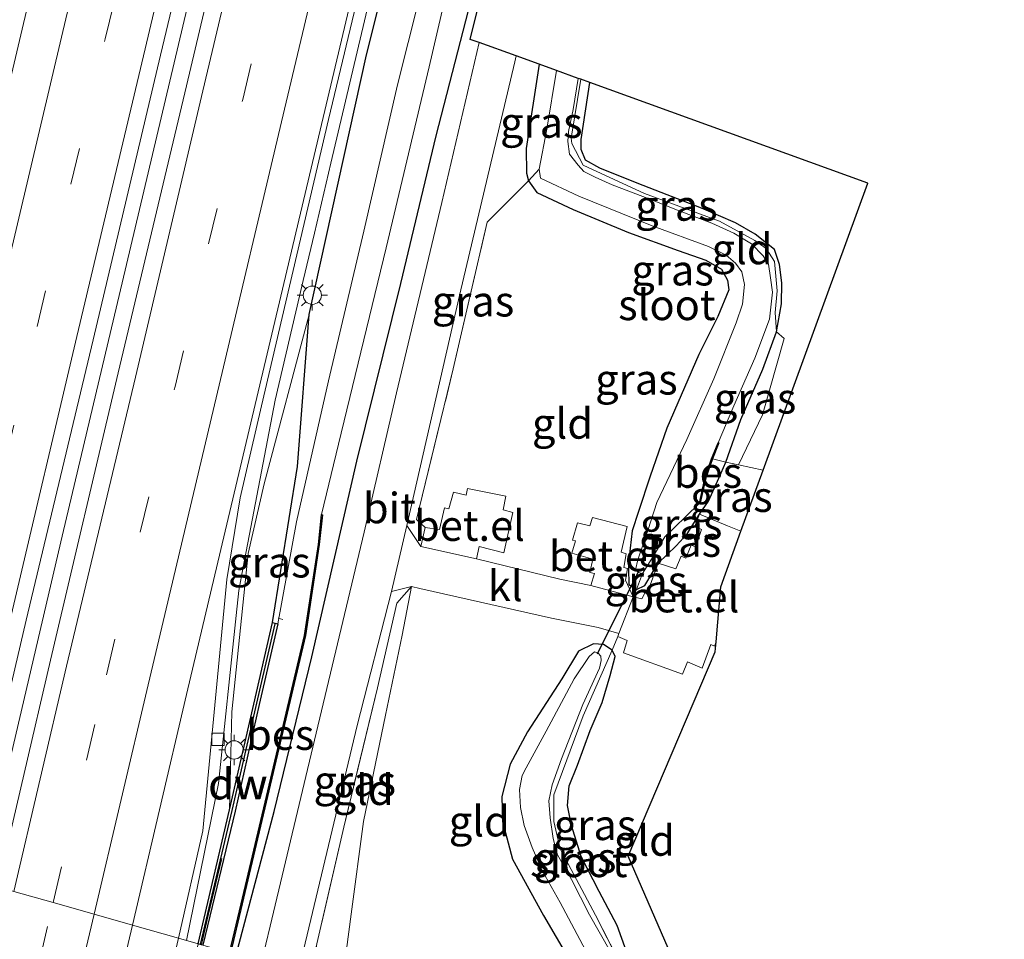
# Model space of a CAD drawing. Units: metres. Extents: x 109349 to 110005, y 506247 to 512500.
# Drawn here: x 109593 to 109673, y 510131 to 510206 of the extents above; entities that cross this region are included whole.
import ezdxf
from ezdxf.enums import TextEntityAlignment as Align

# ---------------------------------------------------------------- set-up
doc = ezdxf.new("R2010")
doc.units = ezdxf.units.M
doc.linetypes.add('IE-TERREINAFSCHEIDING', pattern=[10, 8, -2])
doc.linetypes.add('VW-3-9_STREEP', pattern=[12, 3, -9])
doc.layers.get('0').update_dxf_attribs({"lineweight": 25})
for name, color, linetype, lineweight in [('B-ME-AL-OVERIG-L-B1', 7, 'Continuous', 18), ('B-ME-BV-GELEIDECONSTRUCTIE-GELEIDERAIL-L-B1', 213, 'BV-GELEIDERAIL', 18), ('B-ME-GC-DAMWAND-GV-B6', 10, 'Continuous', 25), ('B-ME-GC-DAMWAND-L-B1', 10, 'Continuous', 25), ('B-ME-GW-INSTEEKWATERGANG-L-B1', 10, 'Continuous', 25), ('B-ME-GW-KRUINLIJN-L-B1', 93, 'Continuous', 18), ('B-ME-GW-TEENLIJN-L-B1', 93, 'Continuous', 18), ('B-ME-IE-GRASLAND-GV-B6', 93, 'Continuous', 18), ('B-ME-IE-GRONDWERKLIJN-GROND_INGERICHT-GV-B6', 253, 'Continuous', 18), ('B-ME-IE-HULPGEOMETRIE-L-B1', 53, 'Continuous', 18), ('B-ME-IE-MEUBILAIR_WEGMEUBILAIR-LICHTMAST-S-B1', 8, 'Continuous', 18), ('B-ME-IE-TERREINAFSCHEIDING-DOORGANG-L-B1', 8, 'IE-TERREINAFSCHEIDING-KUNSTMATIG-OPEN', 18), ('B-ME-IE-TERREINAFSCHEIDING-RASTERHEKWERK-L-B1', 8, 'IE-TERREINAFSCHEIDING', 18), ('B-ME-KG-KADASTRAAL-OPNAMEDTMGRENS-L-B1', 10, 'Continuous', 25), ('B-ME-KW-DUIKER-L-B1', 10, 'Continuous', 25), ('B-ME-OB-BESCHOEIING-GV-B6', 10, 'Continuous', 25), ('B-ME-OG-WATER-GV-B6', 153, 'Continuous', 18), ('B-ME-VH-VERH_SOORT-BITUMEN-GV-B6', 8, 'IE-TERREINAFSCHEIDING-NATUURLIJK-HOUTWAL', 18), ('B-ME-VH-VERH_SOORT-GV-B6', 8, 'Continuous', 18), ('B-ME-VH-VERH_SOORT-KLINKERS-GV-B6', 8, 'IE-TERREINAFSCHEIDING-NATUURLIJK-HOUTWAL', 18), ('B-ME-VV-KOLK-S-B1', 8, 'Continuous', 18), ('B-ME-VW-MARKERING-39STREEP-015-L-B1', 255, 'VW-3-9_STREEP', 18), ('B-ME-VW-MARKERING-STREEP-015-L-B1', 7, 'Continuous', 18)]:
    doc.layers.add(name, color=color, linetype=linetype, lineweight=lineweight)
doc.styles.add('NLCS-ISO', font='NLCS-ISO.TTF')
doc.linetypes.add('BV-GELEIDERAIL', pattern='A,10,-3,[108,NLCS.SHX,S=1,R=0,X=0,Y=0],-3', length=16)
doc.linetypes.add('IE-TERREINAFSCHEIDING-KUNSTMATIG-OPEN', pattern='A,7,-1.5,[67,NLCS.SHX,S=0.75,R=0,X=0,Y=0],-1.5', length=10)
doc.linetypes.add('IE-TERREINAFSCHEIDING-NATUURLIJK-HOUTWAL', pattern='A,7,-1.5,[67,NLCS.SHX,S=0.75,R=45,X=0,Y=0],-1.5,7,-1.5,[70,NLCS.SHX,S=0.75,R=0,X=0,Y=0],-1.5', length=20)

# ---------------------------------------------------------------- blocks, each defined once
blk = doc.blocks.new('kolk')
blk.add_lwpolyline([(-0.5, -0.5), (0.5, -0.5), (0.5, 0.5), (-0.5, 0.5)], close=True)
blk = doc.blocks.new('lantaarnpaal')
for p, q in [((-0.884, 0.884), (-0.53, 0.53)), ((0, 0.75), (0, 1.25)), ((0.53, 0.53), (0.884, 0.884)), ((-0.75, 0), (-1.25, 0)), ((0.75, 0), (1.25, 0)), ((-0.53, -0.53), (-0.884, -0.884)), ((0, -0.75), (0, -1.25)), ((0.53, -0.53), (0.884, -0.884))]:
    blk.add_line(p, q)
blk.add_circle((0, 0), 0.75)

msp = doc.modelspace()

# ---------------------------------------------------------------- linework, layer by layer
at = {"layer": 'B-ME-AL-OVERIG-L-B1'}
msp.add_line((109614.2809, 510157.1967, -1.012), (109613.9005, 510157.2894, -1.012), dxfattribs=at)
at = {"layer": 'B-ME-BV-GELEIDECONSTRUCTIE-GELEIDERAIL-L-B1'}
msp.add_line((109616.8753, 510188.8664, 1.3368), (109615.9581, 510184.973, 1.3434), dxfattribs=at)
for points in [[(109664.6677, 510391.1054, 1.3588), (109662.384, 510381.422, 1.36), (109656.874, 510358.102, 1.348), (109651.357, 510334.724, 1.358), (109645.837, 510311.394, 1.367), (109640.303, 510288.039, 1.367), (109634.887, 510264.683, 1.333), (109629.285, 510241.331, 1.362), (109623.753, 510217.982, 1.33), (109618.23, 510194.617, 1.327), (109616.8753, 510188.8664, 1.3368)], [(109589.517, 510135.6745, 1.4691), (109591.052, 510142.131, 1.452), (109596.201, 510164.016, 1.484), (109601.462, 510186.287, 1.512), (109606.803, 510208.875, 1.573), (109610.802, 510225.6827, 1.5738)], [(109615.9581, 510184.973, 1.3434), (109613.652, 510175.184, 1.36), (109611.0458, 510161.4867, 1.3758)], [(109611.0458, 510161.4867, 1.3758), (109610.679, 510159.559, 1.378), (109610.4663, 510157.5324, 1.3672)], [(109610.4663, 510157.5324, 1.3672), (109609.018, 510143.735, 1.294), (109606.3901, 510130.874, 1.245)]]:
    msp.add_polyline3d(points, dxfattribs=at)
at = {"layer": 'B-ME-GC-DAMWAND-GV-B6'}
msp.add_polyline3d([(109607.343, 510130.6011, 0.4045), (109609.9064, 510141.5761, 0.4111), (109611.8984, 510150.2549, -0.2946), (109613.4417, 510156.9337, -0.848), (109613.8648, 510156.8294, -1.143), (109612.3396, 510150.2129, -1.1285), (109610.364, 510141.4779, -1.1346), (109607.735, 510130.4872, -1.1493), (109607.6068, 510130.5244, 0.459), (109607.343, 510130.6011, 0.4045)], dxfattribs=at)
at = {"layer": 'B-ME-GC-DAMWAND-L-B1'}
msp.add_polyline3d([(109613.63, 510156.8346, -0.7842), (109611.702, 510148.5412, -0.1255), (109610.1076, 510141.5363, 0.4378), (109607.5158, 510130.5509, 0.4367)], dxfattribs=at)
at = {"layer": 'B-ME-GW-INSTEEKWATERGANG-L-B1'}
for points in [[(109610.458, 510129.702, -0.27), (109613.576, 510141.442, -0.326), (109616.666, 510154.124, -0.233), (109620.365, 510170.161, -0.197), (109623.956, 510184.736, -0.179), (109626.845, 510196.839, -0.206), (109630.617, 510211.495, -0.233), (109635.216, 510230.779, -0.185), (109638.643, 510245.467, -0.143), (109641.901, 510259.892, -0.089), (109646.03, 510278.253, -0.11), (109649.701, 510293.005, -0.11), (109654.132, 510311.452, -0.137), (109657.357, 510324.321, -0.11), (109659.656, 510335.917, -0.116), (109663.656, 510351.703, -0.059), (109666.197, 510363.39, -0.185), (109669.239, 510376.32, -0.197), (109671.803, 510389.067, -0.224)], [(109613.4417, 510156.9337, -0.848), (109615.4874, 510169.737, -0.4015), (109616.4532, 510182.2014, 0.388), (109621.1386, 510203.4975, 0.4686), (109625.7381, 510221.7958, 0.4383), (109629.439, 510238.4665, 0.4472), (109634.124, 510257.123, 0.3218)], [(109635.299, 510202.724, -0.233), (109634.228, 510195.816, -0.368), (109634.27, 510193.792, -0.359), (109634.422, 510193.147, -0.407), (109635.113, 510192.214, -0.374), (109638.099, 510190.8, -0.533), (109642.637, 510188.935, -0.593), (109646.701, 510187.433, -0.587), (109648.958, 510186.641, -0.497), (109650.262, 510185.923, -0.488), (109650.754, 510185.016, -0.536), (109650.844, 510184.227, -0.611), (109649.955, 510182.04, -0.632), (109648.399, 510178.91, -0.617), (109645.781, 510172.885, -0.671), (109644.407, 510168.94, -0.608), (109643.451, 510166.047, -0.587), (109642.924, 510164.459, -0.455), (109642.684, 510162.326, -0.461), (109642.637, 510161.374, -0.35), (109642.666, 510160.052, -0.368), (109643.282, 510159.664, -0.356), (109643.959, 510159.989, -0.374), (109645.072, 510161.816, -0.524), (109646.525, 510163.224, -0.608), (109647.431, 510164.219, -0.65), (109648.461, 510165.821, -0.533), (109649.199, 510166.882, -0.635), (109650.024, 510168.784, -0.554), (109650.608, 510170.102, -0.785), (109651.839, 510173.592, -0.671), (109653.635, 510177.708, -0.713), (109654.759, 510180.785, -0.818), (109655.169, 510183.06, -0.875), (109655.194, 510184.793, -0.929), (109654.996, 510186.295, -0.938), (109654.592, 510187.531, -0.941), (109653.025, 510188.784, -0.854), (109651.41, 510189.718, -0.857), (109648.61, 510190.911, -0.845), (109643.336, 510192.966, -0.893), (109640.263, 510194.205, -0.845), (109639.093, 510194.862, -0.806), (109638.735, 510195.724, -0.866), (109638.756, 510196.55, -0.869), (109639.45, 510201.22, -0.854)], [(109642.844, 510128.911, -0.932), (109641.693, 510132.112, -0.872), (109640.218, 510134.886, -0.866), (109638.741, 510137.769, -0.827), (109637.961, 510140.289, -0.755), (109637.624, 510141.946, -0.734), (109637.754, 510143.559, -0.797), (109638.445, 510145.234, -0.836), (109639.494, 510148.081, -0.623), (109640.454, 510150.387, -0.623), (109641.124, 510152.601, -0.701), (109641.544, 510154.169, -0.635), (109641.278, 510154.677, -0.653), (109640.565, 510155.131, -0.5), (109639.745, 510155.208, -0.44), (109638.53, 510154.596, -0.416), (109637.169, 510152.335, -0.404), (109634.353, 510147.969, -0.701), (109632.92, 510145.338, -0.749), (109632.249, 510142.681, -0.707), (109632.3, 510140.619, -0.65), (109633.125, 510137.549, -0.623), (109635.648, 510132.91, -0.638), (109638.594, 510127.932, -0.641)]]:
    msp.add_polyline3d(points, dxfattribs=at)
at = {"layer": 'B-ME-GW-KRUINLIJN-L-B1'}
msp.add_polyline3d([(109609.9064, 510141.5761, 0.4111), (109610.1144, 510149.6221, 0.3732), (109611.4524, 510162.6132, 0.3958), (109612.7626, 510168.3043, 0.3629), (109616.4532, 510182.2014, 0.388)], dxfattribs=at)
at = {"layer": 'B-ME-GW-TEENLIJN-L-B1'}
msp.add_polyline3d([(109624.829, 510159.909, -0.059), (109624.065, 510155.898, -0.218), (109622.691, 510149.337, -0.527), (109620.898, 510140.641, -0.515), (109619.895, 510133.029, -0.674), (109619.125, 510127.242, -0.743)], dxfattribs=at)
at = {"layer": 'B-ME-IE-GRASLAND-GV-B6'}
for points in [[(109653.088, 510302.852, 0.001), (109636.163, 510231.046, 0.007), (109629.651, 510204.759, -0.038), (109630.393, 510204.491, 0.016), (109627.323, 510191.37, 0.04), (109623.598, 510175.765, -0.005), (109620.946, 510164.35, 0.106), (109617.018, 510147.869, 0.007), (109613.241, 510132.035, 0.004), (109612.544, 510129.109, 0.008), (109610.458, 510129.702, -0.27), (109613.576, 510141.442, -0.326), (109616.666, 510154.124, -0.233), (109620.365, 510170.161, -0.197), (109623.956, 510184.736, -0.179), (109626.845, 510196.839, -0.206), (109630.617, 510211.495, -0.233), (109635.216, 510230.779, -0.185), (109638.643, 510245.467, -0.143), (109641.901, 510259.892, -0.089), (109646.03, 510278.253, -0.11)], [(109588.2965, 510136.0218, 0.8998), (109593.2536, 510157.1329, 0.9148), (109598.7248, 510180.1163, 0.9019), (109604.2642, 510203.452, 0.9132), (109609.787, 510226.5472, 0.9234), (109615.349, 510250.4757, 0.9255), (109620.7848, 510273.2197, 0.9289), (109626.3813, 510296.8331, 0.9316)], [(109628.606, 510295.22, 0.785), (109623.082, 510271.789, 0.785), (109617.561, 510248.434, 0.809), (109611.959, 510224.573, 0.8), (109606.399, 510200.95, 0.799), (109600.785, 510177.406, 0.794), (109595.237, 510153.859, 0.808), (109590.887, 510135.2847, 0.7939), (109588.2965, 510136.0218, 0.8998)], [(109605.7178, 510131.0652, 0.4783), (109607.73, 510139.87, 0.489), (109609.694, 510160.476, 0.568), (109610.774, 510167.176, 0.554), (109612.542, 510174.715, 0.586), (109618.024, 510198.177, 0.587), (109623.701, 510221.899, 0.561), (109629.202, 510245.292, 0.615), (109634.73, 510268.695, 0.617), (109640.364, 510292.448, 0.621)], [(109642.531, 510280.49, -1.13), (109640.261, 510270.838, -1.13), (109638.969, 510264.663, -1.13), (109637.266, 510256.926, -1.13), (109635.096, 510248.564, -1.13), (109631.945, 510235.362, -1.13), (109629.07, 510223.355, -1.13), (109626.3, 510211.459, -1.13), (109623.675, 510201.018, -1.13), (109620.92, 510189.02, -1.13), (109618.04, 510176.756, -1.13), (109615.41, 510165.194, -1.13), (109613.8648, 510156.8294, -1.143), (109613.4417, 510156.9337, -0.848), (109615.4874, 510169.737, -0.4015), (109616.4532, 510182.2014, 0.388), (109621.1386, 510203.4975, 0.4686), (109625.7381, 510221.7958, 0.4383), (109629.439, 510238.4665, 0.4472), (109634.124, 510257.123, 0.3218), (109636.557, 510256.554, -0.2525), (109639.022, 510267.249, -0.663), (109636.703, 510267.79, 0.3801), (109638.8013, 510277.28, 0.4323)], [(109638.8013, 510277.28, 0.4323), (109636.703, 510267.79, 0.3801), (109636.68, 510267.693, 0.487), (109636.589, 510267.303, 0.486), (109638.423, 510266.875, 0.479), (109636.181, 510257.155, 0.507), (109634.237, 510257.609, 0.428), (109634.146, 510257.219, 0.427), (109634.124, 510257.123, 0.3218), (109629.439, 510238.4665, 0.4472), (109625.7381, 510221.7958, 0.4383), (109621.1386, 510203.4975, 0.4686), (109616.4532, 510182.2014, 0.388), (109612.7626, 510168.3043, 0.3629), (109611.4524, 510162.6132, 0.3958), (109610.1144, 510149.6221, 0.3732), (109609.9064, 510141.5761, 0.4111), (109607.343, 510130.6011, 0.4045), (109605.7178, 510131.0652, 0.4783)], [(109630.617, 510211.495, -0.233), (109626.845, 510196.839, -0.206), (109623.956, 510184.736, -0.179), (109620.365, 510170.161, -0.197), (109616.666, 510154.124, -0.233), (109613.576, 510141.442, -0.326), (109610.458, 510129.702, -0.27), (109609.9911, 510129.8348, -0.8227), (109610.9507, 510133.8745, -0.825), (109616.1521, 510155.8705, -0.74), (109617.2766, 510163.3287, -0.806), (109617.5337, 510165.7837, -0.784), (109617.464, 510165.794, -1.132), (109618.844, 510171.572, -1.13), (109622.748, 510187.668, -1.13), (109626.274, 510202.505, -1.13), (109628.966, 510214.064, -1.13)], [(109635.299, 510202.724, -0.233), (109634.228, 510195.816, -0.368), (109634.27, 510193.792, -0.359), (109634.422, 510193.147, -0.407), (109631.045, 510189.758, 0.064), (109628.256, 510177.746, 0.025), (109625.256, 510165.379, -0.026), (109625.952, 510164.733, -0.041), (109625.59, 510163.174, -0.041), (109624.457, 510164.895, 0.052), (109628.757, 510183.752, 0.001), (109633.307, 510202.928, -0.011), (109633.42, 510203.398, -0.01), (109635.299, 510202.724, -0.233)], [(109636.728, 510202.212, -1.202), (109635.935, 510197.381, -1.202), (109635.29, 510194.102, -1.202), (109634.422, 510193.147, -0.407), (109634.27, 510193.792, -0.359), (109634.228, 510195.816, -0.368), (109635.299, 510202.724, -0.233), (109636.728, 510202.212, -1.202)], [(109649.972, 510171.682, -1.202), (109651.253, 510174.703, -1.202), (109652.988, 510178.609, -1.202), (109654.177, 510181.808, -1.202), (109654.438, 510184.023, -1.202), (109654.273, 510185.213, -1.202), (109654.118, 510186.326, -1.202), (109653.654, 510187.014, -1.202), (109652.704, 510187.988, -1.202), (109651.269, 510188.857, -1.202), (109649.459, 510189.684, -1.202), (109646.793, 510190.711, -1.202), (109644.378, 510191.665, -1.202), (109641.294, 510192.83, -1.202), (109639.881, 510193.456, -1.202), (109638.976, 510193.929, -1.202), (109638.497, 510194.442, -1.202), (109637.8, 510195.349, -1.202), (109637.652, 510196.385, -1.202), (109637.717, 510197.215, -1.202), (109638.088, 510199.01, -1.202), (109638.508, 510201.561, -1.202), (109638.711, 510201.487, -0.866), (109637.918, 510196.656, -0.845), (109637.974, 510196.213, -0.833), (109638.921, 510194.439, -0.929), (109643.944, 510192.13, -0.962), (109650.092, 510189.859, -0.953), (109652.985, 510188.279, -0.95), (109653.918, 510187.611, -0.923), (109654.603, 510186.557, -0.896), (109654.822, 510184.135, -0.92), (109654.644, 510182.362, -0.893), (109654.759, 510180.785, -0.818), (109653.635, 510177.708, -0.713), (109651.839, 510173.592, -0.671), (109650.608, 510170.102, -0.785), (109649.5, 510170.362, -1.202), (109650.034, 510171.665, -0.767), (109649.972, 510171.682, -1.202)], [(109639.45, 510201.22, -0.854), (109638.756, 510196.55, -0.869), (109638.735, 510195.724, -0.866), (109639.093, 510194.862, -0.806), (109640.263, 510194.205, -0.845), (109643.336, 510192.966, -0.893), (109648.61, 510190.911, -0.845), (109651.41, 510189.718, -0.857), (109653.025, 510188.784, -0.854), (109654.592, 510187.531, -0.941), (109654.996, 510186.295, -0.938), (109655.194, 510184.793, -0.929), (109655.169, 510183.06, -0.875), (109654.759, 510180.785, -0.818), (109654.644, 510182.362, -0.893), (109654.822, 510184.135, -0.92), (109654.603, 510186.557, -0.896), (109653.918, 510187.611, -0.923), (109652.985, 510188.279, -0.95), (109650.092, 510189.859, -0.953), (109643.944, 510192.13, -0.962), (109638.921, 510194.439, -0.929), (109637.974, 510196.213, -0.833), (109637.918, 510196.656, -0.845), (109638.711, 510201.487, -0.866), (109639.45, 510201.22, -0.854)], [(109635.29, 510194.102, -1.202), (109635.408, 510193.386, -1.202), (109638.557, 510191.903, -1.202), (109644.561, 510189.465, -1.202), (109649.179, 510187.781, -1.202), (109650.638, 510187.051, -1.202), (109651.405, 510186.403, -1.202), (109651.911, 510185.701, -1.202), (109652.126, 510184.655, -1.202), (109651.983, 510183.041, -1.202), (109651.45, 510181.514, -1.202), (109649.614, 510176.911, -1.202), (109647.399, 510171.963, -1.202), (109644.955, 510166.786, -1.202), (109644.23, 510164.57, -1.202), (109643.382, 510162.079, -1.202), (109643.204, 510161.253, -1.202), (109643.44, 510161.042, -1.202), (109643.779, 510160.972, -1.202), (109643.282, 510159.664, -0.356), (109642.666, 510160.052, -0.368), (109642.637, 510161.374, -0.35), (109642.684, 510162.326, -0.461), (109642.924, 510164.459, -0.455), (109643.451, 510166.047, -0.587), (109644.407, 510168.94, -0.608), (109645.781, 510172.885, -0.671), (109648.399, 510178.91, -0.617), (109649.955, 510182.04, -0.632), (109650.844, 510184.227, -0.611), (109650.754, 510185.016, -0.536), (109650.262, 510185.923, -0.488), (109648.958, 510186.641, -0.497), (109646.701, 510187.433, -0.587), (109642.637, 510188.935, -0.593), (109638.099, 510190.8, -0.533), (109635.113, 510192.214, -0.374), (109634.422, 510193.147, -0.407), (109635.29, 510194.102, -1.202)], [(109609.9064, 510141.5761, 0.4111), (109610.1144, 510149.6221, 0.3732), (109611.4524, 510162.6132, 0.3958), (109612.7626, 510168.3043, 0.3629), (109616.4532, 510182.2014, 0.388), (109615.4874, 510169.737, -0.4015), (109613.4417, 510156.9337, -0.848), (109611.8984, 510150.2549, -0.2946), (109609.9064, 510141.5761, 0.4111)], [(109651.65, 510169.872, -0.554), (109650.608, 510170.102, -0.785), (109651.839, 510173.592, -0.671), (109653.635, 510177.708, -0.713), (109654.759, 510180.785, -0.818), (109655.403, 510180.235, -0.893), (109653.6, 510173.967, -0.638), (109651.65, 510169.872, -0.554)], [(109643.779, 510160.972, -1.202), (109644.525, 510162.142, -1.202), (109645.603, 510163.967, -1.202), (109647.302, 510165.603, -1.202), (109648.435, 510166.742, -1.202), (109648.49, 510166.743, -0.767), (109648.965, 510168.816, -0.767), (109649.5, 510170.362, -1.202), (109650.608, 510170.102, -0.785), (109650.024, 510168.784, -0.554), (109649.199, 510166.882, -0.635), (109648.461, 510165.821, -0.533), (109647.431, 510164.219, -0.65), (109646.525, 510163.224, -0.608), (109645.072, 510161.816, -0.524), (109643.959, 510159.989, -0.374), (109643.282, 510159.664, -0.356), (109643.779, 510160.972, -1.202)], [(109651.848, 510164.42, -0.476), (109650.744, 510164.858, -0.488), (109648.461, 510165.821, -0.533), (109649.199, 510166.882, -0.635), (109650.024, 510168.784, -0.554), (109650.608, 510170.102, -0.785), (109651.65, 510169.872, -0.554), (109653.671, 510169.431, -0.554), (109651.848, 510164.42, -0.476)], [(109645.072, 510161.816, -0.524), (109646.525, 510163.224, -0.608), (109647.431, 510164.219, -0.65), (109648.461, 510165.821, -0.533), (109648.056, 510164.844, -0.524), (109648.605, 510164.581, -0.527), (109648.137, 510163.148, -0.503), (109647.775, 510163.287, -0.509), (109647.324, 510162.23, -0.452), (109646.952, 510162.378, -0.503), (109646.494, 510161.341, -0.494), (109645.072, 510161.816, -0.524)], [(109643.018, 510159.052, -0.371), (109643.282, 510159.664, -0.356), (109643.959, 510159.989, -0.374), (109645.072, 510161.816, -0.524), (109644.177, 510159.409, -0.407), (109644.027, 510159.451, -0.416), (109643.725, 510158.879, -0.446), (109643.018, 510159.052, -0.371)], [(109616.483, 510127.991, -0.048), (109615.541, 510128.258, -0.03), (109620.38, 510148.494, 0.04), (109623.189, 510159.486, -0.026), (109624.829, 510159.909, -0.059), (109623.642, 510158.54, 0.046), (109622.046, 510151.597, 0.007), (109619.286, 510140.154, -0.02), (109616.483, 510127.991, -0.048)], [(109638.594, 510127.932, -0.641), (109635.648, 510132.91, -0.638), (109633.125, 510137.549, -0.623), (109632.3, 510140.619, -0.65), (109632.249, 510142.681, -0.707), (109632.92, 510145.338, -0.749), (109634.353, 510147.969, -0.701), (109637.169, 510152.335, -0.404), (109638.53, 510154.596, -0.416), (109639.745, 510155.208, -0.44), (109640.565, 510155.131, -0.5), (109641.278, 510154.677, -0.653), (109638.909, 510149.281, -0.965), (109636.503, 510142.821, -0.968), (109636.502, 510140.632, -0.923), (109637.029, 510138.4, -0.923), (109639.934, 510132.941, -0.956), (109642.298, 510128.307, -0.956)], [(109641.117, 510129.987, -1.151), (109639.44, 510132.984, -1.151), (109637.944, 510135.863, -1.151), (109636.796, 510137.89, -1.151), (109636.436, 510139.239, -1.151), (109636.192, 510140.935, -1.151), (109636.098, 510142.331, -1.151), (109636.381, 510143.632, -1.151), (109637.129, 510145.758, -1.151), (109638.881, 510150.213, -1.151), (109640.249, 510153.194, -1.151), (109640.391, 510153.833, -1.151), (109640.354, 510154.189, -1.151), (109640.099, 510154.465, -1.151), (109639.825, 510154.531, -1.151), (109639.404, 510154.145, -1.151), (109638.18, 510152.321, -1.151), (109635.886, 510148.03, -1.151), (109634.224, 510145.029, -1.151), (109633.911, 510144.391, -1.151), (109633.692, 510143.249, -1.151), (109633.783, 510141.787, -1.151), (109634.066, 510140.299, -1.151), (109634.736, 510138.484, -1.151), (109635.551, 510136.598, -1.151), (109637.034, 510134, -1.151), (109639.112, 510130.089, -1.151)], [(109643.261, 510126.031, -0.917), (109642.298, 510128.307, -0.956), (109639.934, 510132.941, -0.956), (109637.029, 510138.4, -0.923), (109636.502, 510140.632, -0.923), (109636.503, 510142.821, -0.968), (109638.909, 510149.281, -0.965), (109641.278, 510154.677, -0.653), (109641.544, 510154.169, -0.635), (109641.124, 510152.601, -0.701), (109640.454, 510150.387, -0.623), (109639.494, 510148.081, -0.623), (109638.445, 510145.234, -0.836), (109637.754, 510143.559, -0.797), (109637.624, 510141.946, -0.734), (109637.961, 510140.289, -0.755), (109638.741, 510137.769, -0.827), (109640.218, 510134.886, -0.866), (109641.693, 510132.112, -0.872), (109642.844, 510128.911, -0.932), (109643.261, 510126.031, -0.917)], [(109588.483, 510070.876, 0.591), (109596.562, 510092.099, 0.476), (109599.243, 510103.6, 0.49), (109604.731, 510126.747, 0.473), (109605.7178, 510131.0652, 0.4783), (109607.343, 510130.6011, 0.4045), (109607.2354, 510130.1401, 0.4043), (109603.7202, 510115.4066, 0.4126), (109599.4546, 510097.4877, 0.3961), (109595.4219, 510080.8359, 0.3761)]]:
    msp.add_polyline3d(points, dxfattribs=at)
at = {"layer": 'B-ME-IE-GRONDWERKLIJN-GROND_INGERICHT-GV-B6'}
for points in [[(109653.671, 510169.431, -0.554), (109651.65, 510169.872, -0.554), (109653.6, 510173.967, -0.638), (109655.403, 510180.235, -0.893), (109654.759, 510180.785, -0.818), (109655.169, 510183.06, -0.875), (109655.194, 510184.793, -0.929), (109654.996, 510186.295, -0.938), (109654.592, 510187.531, -0.941), (109653.025, 510188.784, -0.854), (109651.41, 510189.718, -0.857), (109648.61, 510190.911, -0.845), (109643.336, 510192.966, -0.893), (109640.263, 510194.205, -0.845), (109639.093, 510194.862, -0.806), (109638.735, 510195.724, -0.866), (109638.756, 510196.55, -0.869), (109639.45, 510201.22, -0.854), (109662.237, 510192.972, -0.839), (109653.671, 510169.431, -0.554)], [(109643.018, 510159.052, -0.371), (109642.368, 510160.409, -0.329), (109642.553, 510161.374, -0.35), (109642.243, 510161.445, -0.35), (109642.438, 510162.577, -0.371), (109642.036, 510162.711, -0.371), (109642.504, 510164.817, -0.422), (109639.686, 510165.56, -0.371), (109639.464, 510164.875, -0.356), (109638.447, 510165.116, -0.356), (109638.037, 510163.688, -0.326), (109638.279, 510163.652, -0.326), (109637.971, 510162.623, -0.284), (109639.704, 510162.149, -0.314), (109639.456, 510161.041, -0.284), (109639.839, 510160.95, -0.284), (109639.54, 510159.971, -0.284), (109636.983, 510160.487, -0.203), (109630.151, 510162.157, -0.116), (109630.382, 510163.174, -0.182), (109632.391, 510162.647, -0.224), (109633.138, 510165.96, -0.239), (109632.349, 510166.18, -0.2), (109632.567, 510167.306, -0.227), (109629.43, 510167.93, -0.179), (109629.312, 510167.387, -0.209), (109628.289, 510167.629, -0.17), (109627.907, 510166.275, -0.143), (109627.534, 510166.334, -0.143), (109627.127, 510164.567, -0.107), (109625.952, 510164.733, -0.041), (109625.256, 510165.379, -0.026), (109628.256, 510177.746, 0.025), (109631.045, 510189.758, 0.064), (109634.422, 510193.147, -0.407), (109635.113, 510192.214, -0.374), (109638.099, 510190.8, -0.533), (109642.637, 510188.935, -0.593), (109646.701, 510187.433, -0.587), (109648.958, 510186.641, -0.497), (109650.262, 510185.923, -0.488), (109650.754, 510185.016, -0.536), (109650.844, 510184.227, -0.611), (109649.955, 510182.04, -0.632), (109648.399, 510178.91, -0.617), (109645.781, 510172.885, -0.671), (109644.407, 510168.94, -0.608), (109643.451, 510166.047, -0.587), (109642.924, 510164.459, -0.455), (109642.684, 510162.326, -0.461), (109642.637, 510161.374, -0.35), (109642.666, 510160.052, -0.368), (109643.282, 510159.664, -0.356), (109643.018, 510159.052, -0.371)], [(109619.125, 510127.242, -0.743), (109616.483, 510127.991, -0.048), (109619.286, 510140.154, -0.02), (109622.046, 510151.597, 0.007), (109623.642, 510158.54, 0.046), (109624.829, 510159.909, -0.059), (109624.065, 510155.898, -0.218), (109622.691, 510149.337, -0.527), (109620.898, 510140.641, -0.515), (109619.895, 510133.029, -0.674), (109619.125, 510127.242, -0.743)], [(109619.125, 510127.242, -0.743), (109619.895, 510133.029, -0.674), (109620.898, 510140.641, -0.515), (109622.691, 510149.337, -0.527), (109624.065, 510155.898, -0.218), (109624.829, 510159.909, -0.059), (109625.526, 510159.732, -0.077), (109636.312, 510157.29, -0.209), (109640.151, 510156.535, -0.317), (109641.835, 510156.036, -0.653), (109641.74, 510155.792, -0.428), (109641.278, 510154.677, -0.653), (109640.565, 510155.131, -0.5), (109639.745, 510155.208, -0.44), (109638.53, 510154.596, -0.416), (109637.169, 510152.335, -0.404), (109634.353, 510147.969, -0.701), (109632.92, 510145.338, -0.749), (109632.249, 510142.681, -0.707), (109632.3, 510140.619, -0.65), (109633.125, 510137.549, -0.623), (109635.648, 510132.91, -0.638), (109638.594, 510127.932, -0.641)], [(109642.844, 510128.911, -0.932), (109641.693, 510132.112, -0.872), (109640.218, 510134.886, -0.866), (109638.741, 510137.769, -0.827), (109637.961, 510140.289, -0.755), (109637.624, 510141.946, -0.734), (109637.754, 510143.559, -0.797), (109638.445, 510145.234, -0.836), (109639.494, 510148.081, -0.623), (109640.454, 510150.387, -0.623), (109641.124, 510152.601, -0.701), (109641.544, 510154.169, -0.635), (109641.278, 510154.677, -0.653), (109641.74, 510155.792, -0.428), (109642.506, 510155.467, -0.416), (109642.214, 510154.468, -0.41), (109647.046, 510152.717, -0.404), (109647.47, 510153.717, -0.407), (109648.672, 510153.205, -0.512), (109649.381, 510155.141, -0.44), (109649.684, 510155.011, -0.446), (109649.812, 510155.366, -0.446), (109649.741, 510154.527, -0.422), (109642.606, 510137.774, -0.635), (109646.421, 510128.992, -0.764)]]:
    msp.add_polyline3d(points, dxfattribs=at)
at = {"layer": 'B-ME-IE-HULPGEOMETRIE-L-B1'}
msp.add_polyline3d([(109648.142, 510118.999, -0.792), (109644.264, 510120.122, -0.957), (109643.806, 510120.255, -1.152), (109641.91, 510120.781, -1.152), (109640.719, 510121.119, -0.774), (109619.125, 510127.242, -0.743), (109616.483, 510127.991, -0.048), (109615.541, 510128.258, -0.03), (109612.544, 510129.109, 0.008), (109610.458, 510129.702, -0.27), (109609.9911, 510129.8348, -0.8227), (109609.9171, 510129.8559, -1.1301), (109607.735, 510130.4872, -1.1493), (109607.6068, 510130.5244, 0.459), (109607.343, 510130.6011, 0.4045), (109605.7178, 510131.0652, 0.4783), (109601.9458, 510132.1385, 0.6178), (109598.8095, 510133.0308, 0.6893), (109595.4571, 510133.9846, 0.7625), (109592.2369, 510134.901, 0.8228)], dxfattribs=at)
at = {"layer": 'B-ME-IE-TERREINAFSCHEIDING-DOORGANG-L-B1'}
msp.add_line((109651.65, 510169.872, -0.554), (109653.671, 510169.431, -0.554), dxfattribs=at)
msp.add_polyline3d([(109641.74, 510155.792, -0.428), (109641.835, 510156.036, -0.653), (109643.018, 510159.052, -0.371)], dxfattribs=at)
at = {"layer": 'B-ME-IE-TERREINAFSCHEIDING-RASTERHEKWERK-L-B1'}
for points in [[(109638.711, 510201.487, -0.866), (109637.918, 510196.656, -0.845), (109637.974, 510196.213, -0.833), (109638.921, 510194.439, -0.929), (109643.944, 510192.13, -0.962), (109650.092, 510189.859, -0.953), (109652.985, 510188.279, -0.95), (109653.918, 510187.611, -0.923), (109654.603, 510186.557, -0.896), (109654.822, 510184.135, -0.92), (109654.644, 510182.362, -0.893), (109654.759, 510180.785, -0.818), (109655.403, 510180.235, -0.893), (109653.6, 510173.967, -0.638), (109651.65, 510169.872, -0.554), (109650.608, 510170.102, -0.785), (109649.5, 510170.362, -1.202)], [(109625.952, 510164.733, -0.041), (109625.256, 510165.379, -0.026), (109628.256, 510177.746, 0.025), (109631.045, 510189.758, 0.064), (109634.422, 510193.147, -0.407), (109635.29, 510194.102, -1.202)], [(109643.018, 510159.052, -0.371), (109643.282, 510159.664, -0.356), (109643.779, 510160.972, -1.202)], [(109624.829, 510159.909, -0.059), (109623.642, 510158.54, 0.046), (109622.046, 510151.597, 0.007), (109619.286, 510140.154, -0.02), (109616.483, 510127.991, -0.048)], [(109641.74, 510155.792, -0.428), (109641.278, 510154.677, -0.653), (109638.909, 510149.281, -0.965), (109636.503, 510142.821, -0.968), (109636.502, 510140.632, -0.923), (109637.029, 510138.4, -0.923), (109639.934, 510132.941, -0.956), (109642.298, 510128.307, -0.956), (109643.261, 510126.031, -0.917)], [(109607.6068, 510130.5244, 0.459), (109608.1724, 510132.9229, 0.4572), (109609.2823, 510137.5877, 0.4505)]]:
    msp.add_polyline3d(points, dxfattribs=at)
at = {"layer": 'B-ME-KG-KADASTRAAL-OPNAMEDTMGRENS-L-B1'}
msp.add_polyline3d([(109648.142, 510118.999, -0.792), (109646.421, 510128.992, -0.764), (109642.606, 510137.774, -0.635), (109649.741, 510154.527, -0.422), (109649.812, 510155.366, -0.446), (109650.193, 510159.872, -0.527), (109651.848, 510164.42, -0.476), (109653.671, 510169.431, -0.554), (109662.237, 510192.972, -0.839), (109639.45, 510201.22, -0.854), (109638.711, 510201.487, -0.866), (109638.508, 510201.561, -1.202), (109636.728, 510202.212, -1.202), (109635.299, 510202.724, -0.233), (109633.42, 510203.398, -0.01), (109630.393, 510204.491, 0.016), (109629.651, 510204.759, -0.038), (109636.163, 510231.046, 0.007), (109653.088, 510302.852, 0.001), (109668.289, 510366.425, -0.074), (109673.439, 510388.6, -0.086)], dxfattribs=at)
at = {"layer": 'B-ME-KW-DUIKER-L-B1'}
msp.add_line((109640.084, 510154.37, -1.154), (109643.438, 510161.131, -1.154), dxfattribs=at)
at = {"layer": 'B-ME-OB-BESCHOEIING-GV-B6'}
for points in [[(109648.435, 510166.742, -1.202), (109648.918, 510168.85, -1.202), (109649.438, 510170.355, -1.202), (109649.972, 510171.682, -1.202), (109650.034, 510171.665, -0.767), (109649.5, 510170.362, -1.202), (109648.965, 510168.816, -0.767), (109648.49, 510166.743, -0.767), (109648.435, 510166.742, -1.202)], [(109609.9171, 510129.8559, -1.1301), (109610.87, 510133.868, -1.128), (109616.059, 510155.882, -1.13), (109617.204, 510163.342, -1.137), (109617.464, 510165.794, -1.132), (109617.5337, 510165.7837, -0.784), (109617.2766, 510163.3287, -0.806), (109616.1521, 510155.8705, -0.74), (109610.9507, 510133.8745, -0.825), (109609.9911, 510129.8348, -0.8227), (109609.9171, 510129.8559, -1.1301)]]:
    msp.add_polyline3d(points, dxfattribs=at)
at = {"layer": 'B-ME-OG-WATER-GV-B6'}
for points in [[(109628.966, 510214.064, -1.13), (109626.274, 510202.505, -1.13), (109622.748, 510187.668, -1.13), (109618.844, 510171.572, -1.13), (109617.464, 510165.794, -1.132), (109617.204, 510163.342, -1.137), (109616.059, 510155.882, -1.13), (109610.87, 510133.868, -1.128), (109609.9171, 510129.8559, -1.1301), (109607.735, 510130.4872, -1.1493), (109610.364, 510141.4779, -1.1346), (109612.3396, 510150.2129, -1.1285), (109613.8648, 510156.8294, -1.143), (109615.41, 510165.194, -1.13), (109618.04, 510176.756, -1.13), (109620.92, 510189.02, -1.13), (109623.675, 510201.018, -1.13), (109626.3, 510211.459, -1.13)], [(109636.728, 510202.212, -1.202), (109638.508, 510201.561, -1.202), (109638.088, 510199.01, -1.202), (109637.717, 510197.215, -1.202), (109637.652, 510196.385, -1.202), (109637.8, 510195.349, -1.202), (109638.497, 510194.442, -1.202), (109638.976, 510193.929, -1.202), (109639.881, 510193.456, -1.202), (109641.294, 510192.83, -1.202), (109644.378, 510191.665, -1.202), (109646.793, 510190.711, -1.202), (109649.459, 510189.684, -1.202), (109651.269, 510188.857, -1.202), (109652.704, 510187.988, -1.202), (109653.654, 510187.014, -1.202), (109654.118, 510186.326, -1.202), (109654.273, 510185.213, -1.202), (109654.438, 510184.023, -1.202), (109654.177, 510181.808, -1.202), (109652.988, 510178.609, -1.202), (109651.253, 510174.703, -1.202), (109649.972, 510171.682, -1.202), (109649.438, 510170.355, -1.202), (109648.918, 510168.85, -1.202), (109648.435, 510166.742, -1.202), (109647.302, 510165.603, -1.202), (109645.603, 510163.967, -1.202), (109644.525, 510162.142, -1.202), (109643.779, 510160.972, -1.202), (109643.44, 510161.042, -1.202), (109643.204, 510161.253, -1.202), (109643.382, 510162.079, -1.202), (109644.23, 510164.57, -1.202), (109644.955, 510166.786, -1.202), (109647.399, 510171.963, -1.202), (109649.614, 510176.911, -1.202), (109651.45, 510181.514, -1.202), (109651.983, 510183.041, -1.202), (109652.126, 510184.655, -1.202), (109651.911, 510185.701, -1.202), (109651.405, 510186.403, -1.202), (109650.638, 510187.051, -1.202), (109649.179, 510187.781, -1.202), (109644.561, 510189.465, -1.202), (109638.557, 510191.903, -1.202), (109635.408, 510193.386, -1.202), (109635.29, 510194.102, -1.202), (109635.935, 510197.381, -1.202), (109636.728, 510202.212, -1.202)], [(109639.112, 510130.089, -1.151), (109637.034, 510134, -1.151), (109635.551, 510136.598, -1.151), (109634.736, 510138.484, -1.151), (109634.066, 510140.299, -1.151), (109633.783, 510141.787, -1.151), (109633.692, 510143.249, -1.151), (109633.911, 510144.391, -1.151), (109634.224, 510145.029, -1.151), (109635.886, 510148.03, -1.151), (109638.18, 510152.321, -1.151), (109639.404, 510154.145, -1.151), (109639.825, 510154.531, -1.151), (109640.099, 510154.465, -1.151), (109640.354, 510154.189, -1.151), (109640.391, 510153.833, -1.151), (109640.249, 510153.194, -1.151), (109638.881, 510150.213, -1.151), (109637.129, 510145.758, -1.151), (109636.381, 510143.632, -1.151), (109636.098, 510142.331, -1.151), (109636.192, 510140.935, -1.151), (109636.436, 510139.239, -1.151), (109636.796, 510137.89, -1.151), (109637.944, 510135.863, -1.151), (109639.44, 510132.984, -1.151), (109641.117, 510129.987, -1.151)]]:
    msp.add_polyline3d(points, dxfattribs=at)
at = {"layer": 'B-ME-VH-VERH_SOORT-BITUMEN-GV-B6'}
for points in [[(109626.3813, 510296.8331, 0.9316), (109620.7848, 510273.2197, 0.9289), (109615.349, 510250.4757, 0.9255), (109609.787, 510226.5472, 0.9234), (109604.2642, 510203.452, 0.9132), (109598.7248, 510180.1163, 0.9019), (109593.2536, 510157.1329, 0.9148), (109588.2965, 510136.0218, 0.8998), (109586.9486, 510136.4054, 0.9314), (109583.7484, 510137.3159, 0.9015), (109580.3116, 510138.2931, 0.8558), (109577.1843, 510139.1823, 0.8286), (109576.6857, 510139.3241, 0.7486)], [(109607.73, 510139.87, 0.489), (109605.7178, 510131.0652, 0.4783), (109601.9458, 510132.1385, 0.6178), (109598.8095, 510133.0308, 0.6893), (109595.4571, 510133.9846, 0.7625), (109592.2369, 510134.901, 0.8228), (109590.887, 510135.2847, 0.7939), (109595.237, 510153.859, 0.808), (109600.785, 510177.406, 0.794), (109606.399, 510200.95, 0.799), (109611.959, 510224.573, 0.8), (109617.561, 510248.434, 0.809), (109623.082, 510271.789, 0.785), (109628.606, 510295.22, 0.785)], [(109640.364, 510292.448, 0.621), (109634.73, 510268.695, 0.617), (109629.202, 510245.292, 0.615), (109623.701, 510221.899, 0.561), (109618.024, 510198.177, 0.587), (109612.542, 510174.715, 0.586), (109610.774, 510167.176, 0.554), (109609.694, 510160.476, 0.568), (109607.73, 510139.87, 0.489)], [(109615.541, 510128.258, -0.03), (109612.544, 510129.109, 0.008), (109613.241, 510132.035, 0.004), (109617.018, 510147.869, 0.007), (109620.946, 510164.35, 0.106), (109623.598, 510175.765, -0.005), (109627.323, 510191.37, 0.04), (109630.393, 510204.491, 0.016), (109633.42, 510203.398, -0.01), (109633.307, 510202.928, -0.011), (109628.757, 510183.752, 0.001), (109624.457, 510164.895, 0.052), (109623.189, 510159.486, -0.026), (109620.38, 510148.494, 0.04), (109615.541, 510128.258, -0.03)], [(109578.5, 510083.093, 0.791), (109583.997, 510106.512, 0.792), (109589.672, 510130.097, 0.79), (109590.887, 510135.2847, 0.7939), (109592.2369, 510134.901, 0.8228), (109595.4571, 510133.9846, 0.7625), (109598.8095, 510133.0308, 0.6893), (109601.9458, 510132.1385, 0.6178), (109605.7178, 510131.0652, 0.4783), (109604.731, 510126.747, 0.473), (109599.243, 510103.6, 0.49), (109596.562, 510092.099, 0.476), (109588.483, 510070.876, 0.591)]]:
    msp.add_polyline3d(points, dxfattribs=at)
at = {"layer": 'B-ME-VH-VERH_SOORT-GV-B6'}
for points in [[(109625.952, 510164.733, -0.041), (109627.127, 510164.567, -0.107), (109627.534, 510166.334, -0.143), (109627.907, 510166.275, -0.143), (109628.289, 510167.629, -0.17), (109629.312, 510167.387, -0.209), (109629.43, 510167.93, -0.179), (109632.567, 510167.306, -0.227), (109632.349, 510166.18, -0.2), (109633.138, 510165.96, -0.239), (109632.391, 510162.647, -0.224), (109630.382, 510163.174, -0.182), (109630.151, 510162.157, -0.116), (109625.59, 510163.174, -0.041), (109625.952, 510164.733, -0.041)], [(109639.686, 510165.56, -0.371), (109642.504, 510164.817, -0.422), (109642.036, 510162.711, -0.371), (109642.438, 510162.577, -0.371), (109642.243, 510161.445, -0.35), (109642.553, 510161.374, -0.35), (109642.368, 510160.409, -0.329), (109643.018, 510159.052, -0.371), (109639.54, 510159.971, -0.284), (109639.839, 510160.95, -0.284), (109639.456, 510161.041, -0.284), (109639.704, 510162.149, -0.314), (109637.971, 510162.623, -0.284), (109638.279, 510163.652, -0.326), (109638.037, 510163.688, -0.326), (109638.447, 510165.116, -0.356), (109639.464, 510164.875, -0.356), (109639.686, 510165.56, -0.371)], [(109643.018, 510159.052, -0.371), (109643.725, 510158.879, -0.446), (109644.027, 510159.451, -0.416), (109644.177, 510159.409, -0.407), (109645.072, 510161.816, -0.524), (109646.494, 510161.341, -0.494), (109646.952, 510162.378, -0.503), (109647.324, 510162.23, -0.452), (109647.775, 510163.287, -0.509), (109648.137, 510163.148, -0.503), (109648.605, 510164.581, -0.527), (109648.056, 510164.844, -0.524), (109648.461, 510165.821, -0.533), (109650.744, 510164.858, -0.488), (109651.848, 510164.42, -0.476), (109650.193, 510159.872, -0.527), (109649.812, 510155.366, -0.446), (109649.684, 510155.011, -0.446), (109649.381, 510155.141, -0.44), (109648.672, 510153.205, -0.512), (109647.47, 510153.717, -0.407), (109647.046, 510152.717, -0.404), (109642.214, 510154.468, -0.41), (109642.506, 510155.467, -0.416), (109641.74, 510155.792, -0.428), (109641.835, 510156.036, -0.653), (109643.018, 510159.052, -0.371)]]:
    msp.add_polyline3d(points, dxfattribs=at)
at = {"layer": 'B-ME-VH-VERH_SOORT-KLINKERS-GV-B6'}
msp.add_polyline3d([(109624.829, 510159.909, -0.059), (109623.189, 510159.486, -0.026), (109624.457, 510164.895, 0.052), (109625.59, 510163.174, -0.041), (109630.151, 510162.157, -0.116), (109636.983, 510160.487, -0.203), (109639.54, 510159.971, -0.284), (109643.018, 510159.052, -0.371), (109641.835, 510156.036, -0.653), (109640.151, 510156.535, -0.317), (109636.312, 510157.29, -0.209), (109625.526, 510159.732, -0.077), (109624.829, 510159.909, -0.059)], dxfattribs=at)
at = {"layer": 'B-ME-VW-MARKERING-39STREEP-015-L-B1'}
for points in [[(109583.7484, 510137.3159, 0.9015), (109588.7939, 510158.5384, 0.8828), (109594.1449, 510181.2144, 0.8747), (109599.726, 510204.7876, 0.9061), (109605.1595, 510227.7319, 0.8846), (109610.8287, 510251.4177, 0.8869), (109616.1885, 510274.3387, 0.8981), (109621.8179, 510298.1181, 0.8997), (109627.1812, 510320.9891, 0.911), (109632.6065, 510343.9804, 0.9147), (109638.1806, 510367.4429, 0.8797), (109643.7849, 510391.1849, 0.8795), (109645.0885, 510396.6966, 0.8825)], [(109595.4571, 510133.9846, 0.7625), (109599.825, 510152.666, 0.753), (109605.444, 510176.303, 0.766), (109610.999, 510199.84, 0.762), (109616.606, 510223.454, 0.771), (109622.156, 510247.006, 0.777), (109627.741, 510270.534, 0.795), (109633.291, 510294.111, 0.78), (109638.873, 510317.656, 0.789), (109644.413, 510341.234, 0.787), (109650.026, 510364.729, 0.783), (109655.518, 510388.275, 0.788), (109656.7348, 510393.371, 0.7852)], [(109544.9861, 509888.878, 0.7898), (109545.421, 509891.51, 0.792), (109547.366, 509903.571, 0.781), (109549.481, 509915.502, 0.785), (109551.56, 509927.382, 0.774), (109553.667, 509939.297, 0.774), (109555.823, 509951.199, 0.779), (109558.104, 509963.195, 0.791), (109560.357, 509974.985, 0.775), (109562.709, 509986.902, 0.786), (109565.085, 509998.798, 0.785), (109567.472, 510010.721, 0.782), (109569.948, 510022.677, 0.76), (109572.476, 510034.447, 0.773), (109575.06, 510046.369, 0.757), (109577.761, 510058.17, 0.761), (109583.243, 510081.802, 0.758), (109588.76, 510105.407, 0.774), (109594.312, 510129.087, 0.765), (109595.4571, 510133.9846, 0.7625)]]:
    msp.add_polyline3d(points, dxfattribs=at)
at = {"layer": 'B-ME-VW-MARKERING-STREEP-015-L-B1'}
for points in [[(109577.1843, 510139.1823, 0.8286), (109582.0957, 510159.9242, 0.7428), (109587.4983, 510182.7068, 0.7278), (109593.0121, 510206.0539, 0.7424), (109598.5815, 510229.4719, 0.7171), (109604.1409, 510252.9049, 0.7102), (109609.5479, 510275.9076, 0.7224), (109615.1479, 510299.5334, 0.7433), (109620.5157, 510322.4565, 0.7501), (109625.9814, 510345.528, 0.7579), (109631.521, 510368.9933, 0.7316), (109637.1626, 510392.7858, 0.7261), (109638.5265, 510398.5708, 0.7188)], [(109580.3116, 510138.2931, 0.8558), (109585.3246, 510159.2438, 0.8211), (109590.6886, 510181.9922, 0.809), (109596.2348, 510205.4109, 0.8259), (109601.7308, 510228.5734, 0.8028), (109607.3206, 510252.1926, 0.8063), (109612.7242, 510275.1765, 0.8205), (109618.3517, 510298.8116, 0.8128), (109623.7293, 510321.7673, 0.8354), (109629.1974, 510344.7957, 0.835), (109634.7567, 510368.2836, 0.8105), (109640.3435, 510392.0168, 0.8037), (109641.6853, 510397.6689, 0.7997)], [(109586.9486, 510136.4054, 0.9314), (109592.1066, 510157.9928, 0.9449), (109597.4066, 510180.4062, 0.9419), (109602.9902, 510203.9779, 0.9649), (109608.4116, 510226.9031, 0.9514), (109614.0439, 510250.677, 0.9438), (109619.439, 510273.5509, 0.9575), (109625.0546, 510297.3304, 0.9637), (109630.4407, 510320.2617, 0.967), (109635.8784, 510343.2254, 0.975), (109641.4073, 510366.6562, 0.9337), (109647.0478, 510390.4687, 0.9392), (109648.3027, 510395.7789, 0.9386)], [(109592.2369, 510134.901, 0.8228), (109596.545, 510153.363, 0.829), (109602.193, 510177.055, 0.826), (109607.722, 510200.533, 0.82), (109613.329, 510224.182, 0.833), (109618.927, 510247.875, 0.825), (109624.498, 510271.288, 0.835), (109630.006, 510294.725, 0.826), (109635.612, 510318.407, 0.845), (109641.17, 510342.027, 0.831), (109646.767, 510365.523, 0.841), (109652.347, 510389.132, 0.834), (109653.5636, 510394.2768, 0.836)], [(109598.8095, 510133.0308, 0.6893), (109603.238, 510151.829, 0.706), (109608.807, 510175.372, 0.704), (109614.427, 510199.042, 0.707), (109620.024, 510222.625, 0.711), (109625.572, 510246.204, 0.71), (109631.14, 510269.618, 0.726), (109636.729, 510293.344, 0.719), (109642.3, 510316.894, 0.733), (109647.832, 510340.392, 0.721), (109653.403, 510363.894, 0.723), (109658.944, 510387.357, 0.722), (109660.1458, 510392.3966, 0.7184)], [(109601.9458, 510132.1385, 0.6178), (109606.38, 510151.055, 0.629), (109612.026, 510174.828, 0.615), (109617.581, 510198.351, 0.606), (109623.199, 510222.006, 0.599), (109628.729, 510245.43, 0.629), (109634.29, 510268.904, 0.638), (109639.868, 510292.587, 0.639), (109645.471, 510316.164, 0.636), (109650.985, 510339.595, 0.63), (109656.586, 510363.188, 0.621), (109662.124, 510386.633, 0.637), (109663.2758, 510391.5028, 0.6383)], [(109548.4027, 509887.8653, 0.7266), (109548.878, 509890.728, 0.73), (109550.87, 509902.923, 0.714), (109552.838, 509914.674, 0.717), (109555, 509926.845, 0.711), (109557.046, 509938.398, 0.714), (109559.278, 509950.569, 0.715), (109561.496, 509962.306, 0.722), (109563.816, 509974.261, 0.726), (109566.119, 509986.183, 0.71), (109568.484, 509998.067, 0.71), (109570.945, 510009.978, 0.715), (109573.366, 510021.92, 0.696), (109575.871, 510033.584, 0.715), (109578.488, 510045.569, 0.688), (109581.163, 510057.377, 0.721), (109586.65, 510081.025, 0.695), (109592.186, 510104.664, 0.71), (109597.667, 510128.181, 0.685), (109598.8095, 510133.0308, 0.6893)], [(109551.4906, 509886.9496, 0.6374), (109552.087, 509890.596, 0.641), (109554.072, 509902.404, 0.621), (109556.147, 509914.339, 0.622), (109558.168, 509926.267, 0.616), (109560.323, 509938.124, 0.631), (109562.466, 509949.95, 0.637), (109564.78, 509962.073, 0.633), (109566.993, 509973.715, 0.653), (109569.287, 509985.387, 0.634), (109571.679, 509997.359, 0.616), (109574.158, 510009.703, 0.636), (109576.553, 510021.232, 0.617), (109579.114, 510033.24, 0.624), (109581.64, 510044.946, 0.61), (109584.249, 510056.312, 0.61), (109589.822, 510080.385, 0.624), (109595.336, 510103.905, 0.621), (109600.858, 510127.498, 0.615), (109601.9458, 510132.1385, 0.6178)]]:
    msp.add_polyline3d(points, dxfattribs=at)

# ---------------------------------------------------------------- block references
at = {"layer": 'B-ME-IE-MEUBILAIR_WEGMEUBILAIR-LICHTMAST-S-B1', "rotation": 90}
for p in [(109616.702, 510183.78, 0.207), (109610.293, 510146.496, 0.578)]:
    msp.add_blockref('lantaarnpaal', p, dxfattribs=at)
at = {"layer": 'B-ME-VV-KOLK-S-B1', "rotation": 90}
msp.add_blockref('kolk', (109608.964, 510147.3654, 0.518), dxfattribs=at)

# ---------------------------------------------------------------- texts
at = {"layer": 'B-ME-GC-DAMWAND-GV-B6', "ltscale": 0.2, "style": 'NLCS-ISO'}
msp.add_text('dw', height=2.5, dxfattribs=at).set_placement((109610.6164, 510143.7151), align=Align.MIDDLE_CENTER)
at = {"layer": 'B-ME-GC-DAMWAND-L-B1', "ltscale": 0.2, "style": 'NLCS-ISO'}
msp.add_text('dw', height=2.5, dxfattribs=at).set_placement((109610.585, 510143.6899), align=Align.MIDDLE_CENTER)
at = {"layer": 'B-ME-IE-GRASLAND-GV-B6', "ltscale": 0.2, "style": 'NLCS-ISO'}
for p in [(109635.478, 510197.9355), (109646.556, 510191.136), (109646.237, 510185.8315), (109629.878, 510183.286), (109643.274, 510176.883), (109653.0055, 510175.3285), (109651.066, 510167.261), (109646.945, 510165.013), (109646.8385, 510163.581), (109613.1798, 510161.8887), (109644.045, 510160.3475), (109620.185, 510143.95), (109639.8815, 510140.354), (109638.2565, 510137.665)]:
    msp.add_text('gras', height=2.5, dxfattribs=at).set_placement(p, align=Align.MIDDLE_CENTER)
at = {"layer": 'B-ME-IE-GRONDWERKLIJN-GROND_INGERICHT-GV-B6', "ltscale": 0.2, "style": 'NLCS-ISO'}
for p in [(109651.9405, 510187.571), (109637.216, 510173.2663), (109620.8718, 510143.2328), (109630.3956, 510140.6556), (109643.9285, 510139.0712)]:
    msp.add_text('gld', height=2.5, dxfattribs=at).set_placement(p, align=Align.MIDDLE_CENTER)
at = {"layer": 'B-ME-OB-BESCHOEIING-GV-B6', "ltscale": 0.2, "style": 'NLCS-ISO'}
for p in [(109649.144, 510169.2381), (109614.0695, 510147.7523)]:
    msp.add_text('bes', height=2.5, dxfattribs=at).set_placement(p, align=Align.MIDDLE_CENTER)
at = {"layer": 'B-ME-OG-WATER-GV-B6', "ltscale": 0.2, "style": 'NLCS-ISO'}
for p in [(109645.7721, 510182.9884), (109638.5489, 510137.3188)]:
    msp.add_text('sloot', height=2.5, dxfattribs=at).set_placement(p, align=Align.MIDDLE_CENTER)
at = {"layer": 'B-ME-VH-VERH_SOORT-BITUMEN-GV-B6', "ltscale": 0.2, "style": 'NLCS-ISO'}
msp.add_text('bit', height=2.5, dxfattribs=at).set_placement((109623.0189, 510166.3289), align=Align.MIDDLE_CENTER)
at = {"layer": 'B-ME-VH-VERH_SOORT-GV-B6', "ltscale": 0.2, "style": 'NLCS-ISO'}
for p in [(109629.5889, 510164.8882), (109640.6402, 510162.3937), (109647.1721, 510159.0259)]:
    msp.add_text('bet.el', height=2.5, dxfattribs=at).set_placement(p, align=Align.MIDDLE_CENTER)
at = {"layer": 'B-ME-VH-VERH_SOORT-KLINKERS-GV-B6', "ltscale": 0.2, "style": 'NLCS-ISO'}
msp.add_text('kl', height=2.5, dxfattribs=at).set_placement((109632.5259, 510159.9459), align=Align.MIDDLE_CENTER)

doc.saveas('drawing.dxf')
